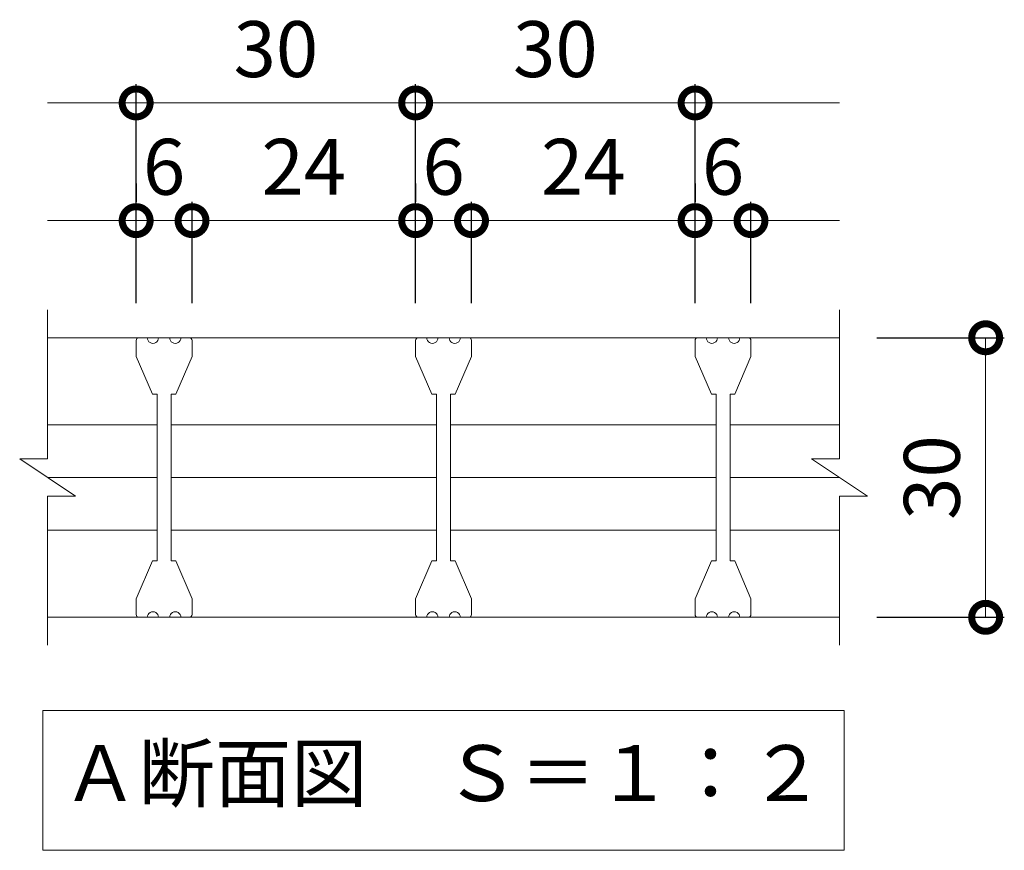
# Model space of a CAD drawing. Units: millimetres. Extents: x -866 to 192, y -166 to 1147.
# Drawn here: x -724 to -619, y -78 to 11 of the extents above; entities that cross this region are included whole.
import ezdxf

# ---------------------------------------------------------------- set-up
doc = ezdxf.new("R2010")
doc.units = ezdxf.units.MM
for name, color, linetype in [('(K)クロスバー', 6, 'Continuous'), ('(K)受枠', 2, 'Continuous'), ('(K)寸法', 7, 'Continuous'), ('(K)蓋', 3, 'Continuous')]:
    doc.layers.add(name, color=color, linetype=linetype)
doc.layers.add('(K)文字', color=2, linetype='Continuous', lineweight=9)
doc.styles.add('(K)MSゴシック', font='MS Gothic.ttf')
doc.styles.add('文字_異尺度_H3.0', font='MS Gothic.ttf', dxfattribs={"height": 3})
doc.dimstyles.new('KAD-1', dxfattribs={"dimtxt": 3, "dimasz": 3, "dimexe": 1, "dimexo": 2, "dimgap": 1, "dimtad": 1, "dimdec": 1, "dimdsep": 46, "dimtxsty": '(K)MSゴシック', "dimblk": 'DOTSMALL', "dimcen": 0, "dimclrd": 7, "dimclre": 256, "dimclrt": 2, "dimadec": 1, "dimazin": 2, "dimtfac": 1, "dimtdec": 1, "dimtmove": 0, "dimatfit": 3, "dimldrblk": 'DOTSMALL', "dimfxl": 1, "dimtfill": 1, "dimlwd": 9, "dimlwe": -1, "dimarcsym": 0})

# ---------------------------------------------------------------- blocks, each defined once
blk = doc.blocks.new('_DotSmall')
at = {"color": 0, "linetype": 'ByBlock', "const_width": 0.5}
blk.add_lwpolyline([(-0.0625, 0, 1), (0.0625, 0, 1)], format="xyb", close=True, dxfattribs=at)
blk = doc.blocks.new('*D53')
at = {"layer": '(K)寸法', "transparency": 16777216}
for p, q in [((-632.3, -23.39), (-618.61, -23.39)), ((-632.3, -53.39), (-618.61, -53.39))]:
    blk.add_line(p, q, dxfattribs=at)
at = {"layer": '(K)寸法', "color": 7, "lineweight": 9, "transparency": 16777216}
blk.add_line((-620.61, -23.39), (-620.61, -53.39), dxfattribs=at)
at = {"layer": 'Defpoints', "color": 0, "transparency": 16777216}
for p in [(-636.3, -23.39), (-636.3, -53.39), (-620.61, -53.39)]:
    blk.add_point(p, dxfattribs=at)
at = {"layer": '(K)寸法', "color": 7, "lineweight": 9, "transparency": 16777216, "xscale": 6, "yscale": 6, "zscale": 6}
for p, rotation in [((-620.61, -23.39), 90), ((-620.61, -53.39), 270)]:
    blk.add_blockref('_DotSmall', p, dxfattribs=dict(at, rotation=rotation))
at = {"layer": '(K)寸法', "color": 2, "lineweight": 9, "transparency": 16777216, "insert": (-625.61, -38.39), "char_height": 6, "attachment_point": 5, "rotation": 90, "style": '(K)MSゴシック', "bg_fill": 3, "box_fill_scale": 1.1, "bg_fill_color": 256, "bg_fill_true_color": 13158600, "bg_fill_transparency": 0}
blk.add_mtext('30', dxfattribs=at)
blk = doc.blocks.new('*D54')
at = {"layer": '(K)寸法', "transparency": 16777216}
for p, q in [((-711.8, -19.69), (-711.8, 3.81)), ((-681.8, -19.69), (-681.8, 3.81))]:
    blk.add_line(p, q, dxfattribs=at)
at = {"layer": '(K)寸法', "color": 7, "lineweight": 9, "transparency": 16777216}
blk.add_line((-711.8, 1.81), (-681.8, 1.81), dxfattribs=at)
at = {"layer": 'Defpoints', "color": 0, "transparency": 16777216}
for p in [(-681.8, 1.81), (-711.8, -23.69), (-681.8, -23.69)]:
    blk.add_point(p, dxfattribs=at)
at = {"layer": '(K)寸法', "color": 7, "lineweight": 9, "transparency": 16777216, "xscale": 6, "yscale": 6, "zscale": 6, "rotation": 180}
blk.add_blockref('_DotSmall', (-711.8, 1.81), dxfattribs=at)
at = {"layer": '(K)寸法', "color": 7, "lineweight": 9, "transparency": 16777216, "xscale": 6, "yscale": 6, "zscale": 6}
blk.add_blockref('_DotSmall', (-681.8, 1.81), dxfattribs=at)
at = {"layer": '(K)寸法', "color": 2, "lineweight": 9, "transparency": 16777216, "insert": (-696.8, 6.81), "char_height": 6, "attachment_point": 5, "style": '(K)MSゴシック', "bg_fill": 3, "box_fill_scale": 1.1, "bg_fill_color": 256, "bg_fill_true_color": 13158600, "bg_fill_transparency": 0}
blk.add_mtext('30', dxfattribs=at)
blk = doc.blocks.new('*D55')
at = {"layer": '(K)寸法', "transparency": 16777216}
for p, q in [((-681.8, -19.69), (-681.8, 3.81)), ((-651.8, -19.69), (-651.8, 3.81))]:
    blk.add_line(p, q, dxfattribs=at)
at = {"layer": '(K)寸法', "color": 7, "lineweight": 9, "transparency": 16777216}
blk.add_line((-681.8, 1.81), (-651.8, 1.81), dxfattribs=at)
at = {"layer": 'Defpoints', "color": 0, "transparency": 16777216}
for p in [(-651.8, 1.81), (-681.8, -23.69), (-651.8, -23.69)]:
    blk.add_point(p, dxfattribs=at)
at = {"layer": '(K)寸法', "color": 7, "lineweight": 9, "transparency": 16777216, "xscale": 6, "yscale": 6, "zscale": 6, "rotation": 180}
blk.add_blockref('_DotSmall', (-681.8, 1.81), dxfattribs=at)
at = {"layer": '(K)寸法', "color": 7, "lineweight": 9, "transparency": 16777216, "xscale": 6, "yscale": 6, "zscale": 6}
blk.add_blockref('_DotSmall', (-651.8, 1.81), dxfattribs=at)
at = {"layer": '(K)寸法', "color": 2, "lineweight": 9, "transparency": 16777216, "insert": (-666.8, 6.81), "char_height": 6, "attachment_point": 5, "style": '(K)MSゴシック', "bg_fill": 3, "box_fill_scale": 1.1, "bg_fill_color": 256, "bg_fill_true_color": 13158600, "bg_fill_transparency": 0}
blk.add_mtext('30', dxfattribs=at)
blk = doc.blocks.new('*D56')
at = {"layer": '(K)寸法', "transparency": 16777216}
for p, q in [((-711.8, -6.82), (-711.8, -8.82)), ((-705.8, -19.69), (-705.8, -8.82))]:
    blk.add_line(p, q, dxfattribs=at)
at = {"layer": '(K)寸法', "color": 7, "lineweight": 9, "transparency": 16777216}
blk.add_line((-711.8, -10.82), (-705.8, -10.82), dxfattribs=at)
at = {"layer": 'Defpoints', "color": 0, "transparency": 16777216}
for p in [(-711.8, -10.82), (-705.8, -10.82), (-705.8, -23.69)]:
    blk.add_point(p, dxfattribs=at)
at = {"layer": '(K)寸法', "color": 7, "lineweight": 9, "transparency": 16777216, "xscale": 6, "yscale": 6, "zscale": 6, "rotation": 180}
blk.add_blockref('_DotSmall', (-711.8, -10.82), dxfattribs=at)
at = {"layer": '(K)寸法', "color": 7, "lineweight": 9, "transparency": 16777216, "xscale": 6, "yscale": 6, "zscale": 6}
blk.add_blockref('_DotSmall', (-705.8, -10.82), dxfattribs=at)
at = {"layer": '(K)寸法', "color": 2, "lineweight": 9, "transparency": 16777216, "insert": (-708.8, -5.82), "char_height": 6, "attachment_point": 5, "style": '(K)MSゴシック', "bg_fill": 3, "box_fill_scale": 1.1, "bg_fill_color": 256, "bg_fill_true_color": 13158600, "bg_fill_transparency": 0}
blk.add_mtext('6', dxfattribs=at)
blk = doc.blocks.new('*D57')
at = {"layer": '(K)寸法', "transparency": 16777216}
for p, q in [((-681.8, -6.82), (-681.8, -8.82)), ((-705.8, -19.69), (-705.8, -8.82))]:
    blk.add_line(p, q, dxfattribs=at)
at = {"layer": '(K)寸法', "color": 7, "lineweight": 9, "transparency": 16777216}
blk.add_line((-705.8, -10.82), (-681.8, -10.82), dxfattribs=at)
at = {"layer": 'Defpoints', "color": 0, "transparency": 16777216}
for p in [(-681.8, -10.82), (-681.8, -10.82), (-705.8, -23.69)]:
    blk.add_point(p, dxfattribs=at)
at = {"layer": '(K)寸法', "color": 7, "lineweight": 9, "transparency": 16777216, "xscale": 6, "yscale": 6, "zscale": 6, "rotation": 180}
blk.add_blockref('_DotSmall', (-705.8, -10.82), dxfattribs=at)
at = {"layer": '(K)寸法', "color": 7, "lineweight": 9, "transparency": 16777216, "xscale": 6, "yscale": 6, "zscale": 6}
blk.add_blockref('_DotSmall', (-681.8, -10.82), dxfattribs=at)
at = {"layer": '(K)寸法', "color": 2, "lineweight": 9, "transparency": 16777216, "insert": (-693.8, -5.82), "char_height": 6, "attachment_point": 5, "style": '(K)MSゴシック', "bg_fill": 3, "box_fill_scale": 1.1, "bg_fill_color": 256, "bg_fill_true_color": 13158600, "bg_fill_transparency": 0}
blk.add_mtext('24', dxfattribs=at)
blk = doc.blocks.new('*D58')
at = {"layer": '(K)寸法', "transparency": 16777216}
for p, q in [((-681.8, -6.82), (-681.8, -8.82)), ((-675.8, -19.69), (-675.8, -8.82))]:
    blk.add_line(p, q, dxfattribs=at)
at = {"layer": '(K)寸法', "color": 7, "lineweight": 9, "transparency": 16777216}
blk.add_line((-681.8, -10.82), (-675.8, -10.82), dxfattribs=at)
at = {"layer": 'Defpoints', "color": 0, "transparency": 16777216}
for p in [(-681.8, -10.82), (-675.8, -10.82), (-675.8, -23.69)]:
    blk.add_point(p, dxfattribs=at)
at = {"layer": '(K)寸法', "color": 7, "lineweight": 9, "transparency": 16777216, "xscale": 6, "yscale": 6, "zscale": 6, "rotation": 180}
blk.add_blockref('_DotSmall', (-681.8, -10.82), dxfattribs=at)
at = {"layer": '(K)寸法', "color": 7, "lineweight": 9, "transparency": 16777216, "xscale": 6, "yscale": 6, "zscale": 6}
blk.add_blockref('_DotSmall', (-675.8, -10.82), dxfattribs=at)
at = {"layer": '(K)寸法', "color": 2, "lineweight": 9, "transparency": 16777216, "insert": (-678.8, -5.82), "char_height": 6, "attachment_point": 5, "style": '(K)MSゴシック', "bg_fill": 3, "box_fill_scale": 1.1, "bg_fill_color": 256, "bg_fill_true_color": 13158600, "bg_fill_transparency": 0}
blk.add_mtext('6', dxfattribs=at)
blk = doc.blocks.new('*D59')
at = {"layer": '(K)寸法', "transparency": 16777216}
for p, q in [((-651.8, -6.82), (-651.8, -8.82)), ((-675.8, -19.69), (-675.8, -8.82))]:
    blk.add_line(p, q, dxfattribs=at)
at = {"layer": '(K)寸法', "color": 7, "lineweight": 9, "transparency": 16777216}
blk.add_line((-675.8, -10.82), (-651.8, -10.82), dxfattribs=at)
at = {"layer": 'Defpoints', "color": 0, "transparency": 16777216}
for p in [(-651.8, -10.82), (-651.8, -10.82), (-675.8, -23.69)]:
    blk.add_point(p, dxfattribs=at)
at = {"layer": '(K)寸法', "color": 7, "lineweight": 9, "transparency": 16777216, "xscale": 6, "yscale": 6, "zscale": 6, "rotation": 180}
blk.add_blockref('_DotSmall', (-675.8, -10.82), dxfattribs=at)
at = {"layer": '(K)寸法', "color": 7, "lineweight": 9, "transparency": 16777216, "xscale": 6, "yscale": 6, "zscale": 6}
blk.add_blockref('_DotSmall', (-651.8, -10.82), dxfattribs=at)
at = {"layer": '(K)寸法', "color": 2, "lineweight": 9, "transparency": 16777216, "insert": (-663.8, -5.82), "char_height": 6, "attachment_point": 5, "style": '(K)MSゴシック', "bg_fill": 3, "box_fill_scale": 1.1, "bg_fill_color": 256, "bg_fill_true_color": 13158600, "bg_fill_transparency": 0}
blk.add_mtext('24', dxfattribs=at)
blk = doc.blocks.new('*D60')
at = {"layer": '(K)寸法', "transparency": 16777216}
for p, q in [((-651.8, -6.82), (-651.8, -8.82)), ((-645.8, -19.69), (-645.8, -8.82))]:
    blk.add_line(p, q, dxfattribs=at)
at = {"layer": '(K)寸法', "color": 7, "lineweight": 9, "transparency": 16777216}
blk.add_line((-651.8, -10.82), (-645.8, -10.82), dxfattribs=at)
at = {"layer": 'Defpoints', "color": 0, "transparency": 16777216}
for p in [(-651.8, -10.82), (-645.8, -10.82), (-645.8, -23.69)]:
    blk.add_point(p, dxfattribs=at)
at = {"layer": '(K)寸法', "color": 7, "lineweight": 9, "transparency": 16777216, "xscale": 6, "yscale": 6, "zscale": 6, "rotation": 180}
blk.add_blockref('_DotSmall', (-651.8, -10.82), dxfattribs=at)
at = {"layer": '(K)寸法', "color": 7, "lineweight": 9, "transparency": 16777216, "xscale": 6, "yscale": 6, "zscale": 6}
blk.add_blockref('_DotSmall', (-645.8, -10.82), dxfattribs=at)
at = {"layer": '(K)寸法', "color": 2, "lineweight": 9, "transparency": 16777216, "insert": (-648.8, -5.82), "char_height": 6, "attachment_point": 5, "style": '(K)MSゴシック', "bg_fill": 3, "box_fill_scale": 1.1, "bg_fill_color": 256, "bg_fill_true_color": 13158600, "bg_fill_transparency": 0}
blk.add_mtext('6', dxfattribs=at)

msp = doc.modelspace()

# ---------------------------------------------------------------- linework, layer by layer
at = {"layer": '(K)クロスバー', "color": 6, "linetype": 'Continuous', "lineweight": 9}
for p, q in [((-721.3, -32.74), (-709.55, -32.74)), ((-708.05, -32.74), (-679.55, -32.74)), ((-678.05, -32.74), (-649.55, -32.74)), ((-648.05, -32.74), (-636.3, -32.74)), ((-721.3, -38.39), (-709.55, -38.39)), ((-708.05, -38.39), (-679.55, -38.39)), ((-678.05, -38.39), (-649.55, -38.39)), ((-648.05, -38.39), (-636.3, -38.39)), ((-721.3, -44.05), (-709.55, -44.05)), ((-708.05, -44.05), (-679.55, -44.05)), ((-678.05, -44.05), (-649.55, -44.05)), ((-648.05, -44.05), (-636.3, -44.05))]:
    msp.add_line(p, q, dxfattribs=at)
at = {"layer": '(K)受枠', "color": 2, "linetype": 'Continuous', "lineweight": 9}
for p, q in [((-721.3, -36.39), (-721.3, -20.39)), ((-636.3, -36.39), (-636.3, -20.39)), ((-721.3, -23.39), (-636.3, -23.39)), ((-724.3, -36.39), (-721.3, -36.39)), ((-724.3, -36.39), (-718.3, -40.39)), ((-639.3, -36.39), (-636.3, -36.39)), ((-639.3, -36.39), (-633.3, -40.39)), ((-721.3, -56.39), (-721.3, -40.39)), ((-721.3, -40.39), (-718.3, -40.39)), ((-636.3, -40.39), (-633.3, -40.39)), ((-636.3, -56.39), (-636.3, -40.39)), ((-721.3, -53.39), (-636.3, -53.39))]:
    msp.add_line(p, q, dxfattribs=at)
at = {"layer": '(K)寸法', "color": 7, "lineweight": 9}
msp.add_line((-721.3, 1.81), (-711.8, 1.81), dxfattribs=at)
at = {"layer": '(K)文字', "color": 7, "linetype": 'Continuous', "lineweight": 9}
msp.add_lwpolyline([(-721.8, -63.39), (-635.8, -63.39), (-635.8, -78.39), (-721.8, -78.39)], close=True, dxfattribs=at)
at = {"layer": '(K)蓋', "color": 3, "linetype": 'Continuous', "lineweight": 9}
for p, q in [((-711.8, -23.69), (-711.8, -25.39)), ((-711.5, -23.39), (-710.6, -23.39)), ((-708.2, -23.39), (-709.4, -23.39)), ((-706.1, -23.39), (-707, -23.39)), ((-705.8, -23.69), (-705.8, -25.39)), ((-681.8, -23.69), (-681.8, -25.39)), ((-681.5, -23.39), (-680.6, -23.39)), ((-678.2, -23.39), (-679.4, -23.39)), ((-676.1, -23.39), (-677, -23.39)), ((-675.8, -23.69), (-675.8, -25.39)), ((-651.8, -23.69), (-651.8, -25.39)), ((-651.5, -23.39), (-650.6, -23.39)), ((-648.2, -23.39), (-649.4, -23.39)), ((-646.1, -23.39), (-647, -23.39)), ((-645.8, -23.69), (-645.8, -25.39)), ((-711.8, -25.39), (-710.05, -29.44)), ((-707.55, -29.44), (-705.8, -25.39)), ((-681.8, -25.39), (-680.05, -29.44)), ((-677.55, -29.44), (-675.8, -25.39)), ((-651.8, -25.39), (-650.05, -29.44)), ((-647.55, -29.44), (-645.8, -25.39)), ((-709.55, -29.44), (-710.05, -29.44)), ((-709.55, -29.44), (-709.55, -47.34)), ((-707.55, -29.44), (-708.05, -29.44)), ((-708.05, -29.44), (-708.05, -47.34)), ((-679.55, -29.44), (-680.05, -29.44)), ((-679.55, -29.44), (-679.55, -47.34)), ((-677.55, -29.44), (-678.05, -29.44)), ((-678.05, -29.44), (-678.05, -47.34)), ((-649.55, -29.44), (-650.05, -29.44)), ((-649.55, -29.44), (-649.55, -47.34)), ((-647.55, -29.44), (-648.05, -29.44)), ((-648.05, -29.44), (-648.05, -47.34)), ((-711.8, -51.39), (-710.05, -47.34)), ((-709.55, -47.34), (-710.05, -47.34)), ((-707.55, -47.34), (-708.05, -47.34)), ((-707.55, -47.34), (-705.8, -51.39)), ((-681.8, -51.39), (-680.05, -47.34)), ((-679.55, -47.34), (-680.05, -47.34)), ((-677.55, -47.34), (-678.05, -47.34)), ((-677.55, -47.34), (-675.8, -51.39)), ((-651.8, -51.39), (-650.05, -47.34)), ((-649.55, -47.34), (-650.05, -47.34)), ((-647.55, -47.34), (-648.05, -47.34)), ((-647.55, -47.34), (-645.8, -51.39)), ((-711.8, -53.09), (-711.8, -51.39)), ((-705.8, -53.09), (-705.8, -51.39)), ((-681.8, -53.09), (-681.8, -51.39)), ((-675.8, -53.09), (-675.8, -51.39)), ((-651.8, -53.09), (-651.8, -51.39)), ((-645.8, -53.09), (-645.8, -51.39)), ((-711.5, -53.39), (-710.6, -53.39)), ((-708.2, -53.39), (-709.4, -53.39)), ((-706.1, -53.39), (-707, -53.39)), ((-681.5, -53.39), (-680.6, -53.39)), ((-678.2, -53.39), (-679.4, -53.39)), ((-676.1, -53.39), (-677, -53.39)), ((-651.5, -53.39), (-650.6, -53.39)), ((-648.2, -53.39), (-649.4, -53.39)), ((-646.1, -53.39), (-647, -53.39))]:
    msp.add_line(p, q, dxfattribs=at)
for centre, radius, start, end in [((-711.5, -23.69), 0.3, 90, 180), ((-710, -23.39), 0.6, 179.9994, 0.0006), ((-707.6, -23.39), 0.6, 179.9994, 0.0006), ((-706.1, -23.69), 0.3, 0, 90), ((-681.5, -23.69), 0.3, 90, 180), ((-680, -23.39), 0.6, 179.9994, 0.0006), ((-677.6, -23.39), 0.6, 179.9994, 0.0006), ((-676.1, -23.69), 0.3, 0, 90), ((-651.5, -23.69), 0.3, 90, 180), ((-650, -23.39), 0.6, 179.9994, 0.0006), ((-647.6, -23.39), 0.6, 179.9994, 0.0006), ((-646.1, -23.69), 0.3, 0, 90), ((-710, -53.39), 0.6, 359.9994, 180.0006), ((-707.6, -53.39), 0.6, 359.9994, 180.0006), ((-680, -53.39), 0.6, 359.9994, 180.0006), ((-677.6, -53.39), 0.6, 359.9994, 180.0006), ((-650, -53.39), 0.6, 359.9994, 180.0006), ((-647.6, -53.39), 0.6, 359.9994, 180.0006), ((-711.5, -53.09), 0.3, 180, 270), ((-706.1, -53.09), 0.3, 270, 0), ((-681.5, -53.09), 0.3, 180, 270), ((-676.1, -53.09), 0.3, 270, 0), ((-651.5, -53.09), 0.3, 180, 270), ((-646.1, -53.09), 0.3, 270, 0)]:
    msp.add_arc(centre, radius, start, end, dxfattribs=at)

# ---------------------------------------------------------------- texts
at = {"layer": '(K)文字', "linetype": 'Continuous', "lineweight": 9, "insert": (-678.8, -70.89), "char_height": 6, "width": 84.5829, "attachment_point": 5, "style": '文字_異尺度_H3.0'}
msp.add_mtext('Ａ断面図\u3000Ｓ＝１：２', dxfattribs=at)

# ---------------------------------------------------------------- next in the draw order: dimensions: what is measured, and where the dimension line sits
at = {"layer": '(K)寸法', "lineweight": 9}
dim = msp.add_linear_dim(base=(-681.8, 1.81), p1=(-711.8, -23.69), p2=(-681.8, -23.69), dimstyle='KAD-1', dxfattribs=at)
dim.commit()
dim.dimension.update_dxf_attribs({"geometry": '*D54', "text_midpoint": (-696.8, 6.81)})
dim = msp.add_linear_dim(base=(-620.61, -53.39), p1=(-636.3, -23.39), p2=(-636.3, -53.39), angle=90, dimstyle='KAD-1', dxfattribs=at)
dim.commit()
dim.dimension.update_dxf_attribs({"geometry": '*D53', "text_midpoint": (-625.61, -38.39)})

# ---------------------------------------------------------------- next in the draw order: dimensions: what is measured, and where the dimension line sits
dim = msp.add_linear_dim(base=(-651.8, 1.81), p1=(-681.8, -23.69), p2=(-651.8, -23.69), dimstyle='KAD-1', dxfattribs=at)
dim.commit()
dim.dimension.update_dxf_attribs({"geometry": '*D55', "text_midpoint": (-666.8, 6.81)})
dim = msp.add_linear_dim(base=(-705.8, -10.82), p1=(-711.8, -10.82), p2=(-705.8, -23.69), dimstyle='KAD-1', override={"dimtmove": 1}, dxfattribs=at)
dim.commit()
dim.dimension.update_dxf_attribs({"geometry": '*D56', "text_midpoint": (-708.8, -10.82), "dimtype": 160})

# ---------------------------------------------------------------- next in the draw order: linework, layer by layer
at = {"layer": '(K)寸法', "color": 7, "lineweight": 9}
for p, q in [((-651.8, 1.81), (-636.3, 1.81)), ((-721.3, -10.82), (-711.8, -10.82))]:
    msp.add_line(p, q, dxfattribs=at)

# ---------------------------------------------------------------- next in the draw order: dimensions: what is measured, and where the dimension line sits
at = {"layer": '(K)寸法', "lineweight": 9}
dim = msp.add_linear_dim(base=(-681.8, -10.82), p1=(-705.8, -23.69), p2=(-681.8, -10.82), dimstyle='KAD-1', dxfattribs=at)
dim.commit()
dim.dimension.update_dxf_attribs({"geometry": '*D57', "text_midpoint": (-693.8, -5.82)})

# ---------------------------------------------------------------- next in the draw order: dimensions: what is measured, and where the dimension line sits
dim = msp.add_linear_dim(base=(-675.8, -10.82), p1=(-681.8, -10.82), p2=(-675.8, -23.69), dimstyle='KAD-1', override={"dimtmove": 1}, dxfattribs=at)
dim.commit()
dim.dimension.update_dxf_attribs({"geometry": '*D58', "text_midpoint": (-678.8, -10.82), "dimtype": 160})

# ---------------------------------------------------------------- next in the draw order: dimensions: what is measured, and where the dimension line sits
dim = msp.add_linear_dim(base=(-651.8, -10.82), p1=(-675.8, -23.69), p2=(-651.8, -10.82), dimstyle='KAD-1', dxfattribs=at)
dim.commit()
dim.dimension.update_dxf_attribs({"geometry": '*D59', "text_midpoint": (-663.8, -5.82)})

# ---------------------------------------------------------------- next in the draw order: dimensions: what is measured, and where the dimension line sits
dim = msp.add_linear_dim(base=(-645.8, -10.82), p1=(-651.8, -10.82), p2=(-645.8, -23.69), dimstyle='KAD-1', override={"dimtmove": 1}, dxfattribs=at)
dim.commit()
dim.dimension.update_dxf_attribs({"geometry": '*D60', "text_midpoint": (-648.8, -10.82), "dimtype": 160})

# ---------------------------------------------------------------- next in the draw order: linework, layer by layer
at = {"layer": '(K)寸法', "color": 7, "lineweight": 9}
msp.add_line((-645.8, -10.82), (-636.3, -10.82), dxfattribs=at)

doc.saveas('drawing.dxf')
